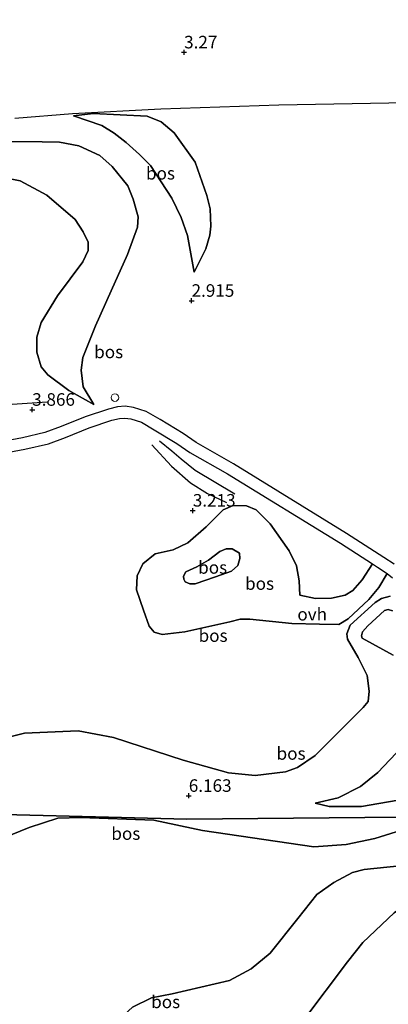
# Model space of a CAD drawing. Units: metres. Extents: x 200594 to 210000, y 493748 to 500003.
# Drawn here: x 202109 to 202183, y 495209 to 495405 of the extents above; entities that cross this region are included whole.
import ezdxf
from ezdxf.enums import TextEntityAlignment as Align

# ---------------------------------------------------------------- set-up
doc = ezdxf.new("R2010")
doc.units = ezdxf.units.M
doc.layers.get('0').update_dxf_attribs({"lineweight": 25})
for name, color, linetype, lineweight in [('B-ME-GR-BOS-GV-B6', 10, 'Continuous', 25), ('B-ME-GW-GRONDWERKLIJN-L-B1', 10, 'Continuous', 25), ('B-ME-GW-HOOGTEPUNT-S-B1', 10, 'Continuous', 25), ('B-ME-GW-KRUINLIJN-L-B1', 93, 'Continuous', 18), ('B-ME-GW-TEENLIJN-L-B1', 93, 'Continuous', 18), ('B-ME-IE-GRONDWERKLIJN-GROND_INGERICHT-GV-B6', 253, 'Continuous', 18), ('B-ME-IE-HULPGEOMETRIE-L-B1', 53, 'Continuous', 18), ('B-ME-IE-INRICHTINGSELEMENT-S-B1', 253, 'Continuous', 18), ('B-ME-OG-BREUK-L-B1', 10, 'Continuous', 25), ('B-ME-VH-VERH_SOORT-ONVERHARD-GV-B6', 8, 'Continuous', 18)]:
    doc.layers.add(name, color=color, linetype=linetype, lineweight=lineweight)
doc.styles.add('NLCS-ISO', font='NLCS-ISO.TTF')

# ---------------------------------------------------------------- blocks, each defined once
blk = doc.blocks.new('dtb')
blk.add_circle((0, 0), 0.75)
blk = doc.blocks.new('hoogtepunt')
for p, q in [((-0.5, 0), (0.5, 0)), ((0, 0.5), (0, -0.5))]:
    blk.add_line(p, q)

msp = doc.modelspace()

# ---------------------------------------------------------------- linework, layer by layer
at = {"layer": 'B-ME-GR-BOS-GV-B6'}
for points in [[(202108.4, 495385.2, 2.93), (202119.93, 495386.12, 2.91), (202137.5, 495387.09, 3.33), (202161, 495387.87, 3.56), (202186.55, 495388.31, 3.48)], [(202144.15, 495354.55, 2.33), (202146.49, 495359.17, 2.33), (202147.25, 495361.94, 2.52), (202147.48, 495363.67, 2.62), (202147.3, 495367.14, 2.84), (202146.67, 495369.78, 3), (202144.31, 495376.48, 3.29), (202140.13, 495382.27, 3.55), (202137.58, 495384.47, 3.42), (202134.81, 495385.61, 3.29), (202124.04, 495386.15, 2.81), (202120.14, 495385.65, 2.58), (202125.78, 495383.73, 2.52), (202128.18, 495382.23, 2.55), (202130.61, 495380.35, 2.55), (202133.27, 495377.97, 2.55), (202135.45, 495375.8, 2.55), (202139.68, 495369.27, 2.55), (202141.58, 495365.45, 2.55), (202142.84, 495361.82, 2.36), (202144.15, 495354.55, 2.33)], [(202144.15, 495354.55, 2.33), (202142.84, 495361.82, 2.36), (202141.58, 495365.45, 2.55), (202139.68, 495369.27, 2.55), (202135.45, 495375.8, 2.55), (202133.27, 495377.97, 2.55), (202130.61, 495380.35, 2.55), (202128.18, 495382.23, 2.55), (202125.78, 495383.73, 2.52), (202120.14, 495385.65, 2.58), (202124.04, 495386.15, 2.81), (202134.81, 495385.61, 3.29), (202137.58, 495384.47, 3.42), (202140.13, 495382.27, 3.55), (202144.31, 495376.48, 3.29), (202146.67, 495369.78, 3), (202147.3, 495367.14, 2.84), (202147.48, 495363.67, 2.62), (202147.25, 495361.94, 2.52), (202146.49, 495359.17, 2.33), (202144.15, 495354.55, 2.33)], [(202106.24, 495373.38, 4.39), (202109.47, 495372.7, 4.54), (202114.81, 495369.88, 4.3), (202120.42, 495365.05, 4.25), (202122.03, 495362.58, 4.44), (202123.02, 495360.48, 4.44), (202123.01, 495358.82, 4.49), (202121.98, 495356.62, 4.49), (202116.92, 495349.84, 4.63), (202113.64, 495344.52, 4.44), (202112.84, 495341.61, 4.3), (202112.83, 495338.58, 4.25), (202113.64, 495335.65, 4.1), (202114.99, 495334.05, 4.15), (202119.16, 495330.94, 3.96), (202124.15, 495328.15, 3.62), (202122.04, 495331.66, 3.53), (202121.62, 495334.99, 3.48), (202121.96, 495337.53, 3.58), (202124.52, 495343.85, 3.58), (202127.64, 495350.8, 3.43), (202130.86, 495358.07, 3.19), (202132.87, 495363.49, 3), (202132.96, 495365.54, 2.81), (202132.01, 495369.11, 2.76), (202130.9, 495371.73, 2.71), (202127.83, 495375.62, 2.52), (202125.35, 495377.76, 2.38), (202121.17, 495379.69, 2.52), (202117.32, 495380.41, 2.66), (202113.85, 495380.52, 2.76), (202107.16, 495380.59, 2.86)], [(202107.16, 495380.59, 2.86), (202113.85, 495380.52, 2.76), (202117.32, 495380.41, 2.66), (202121.17, 495379.69, 2.52), (202125.35, 495377.76, 2.38), (202127.83, 495375.62, 2.52), (202130.9, 495371.73, 2.71), (202132.01, 495369.11, 2.76), (202132.96, 495365.54, 2.81), (202132.87, 495363.49, 3), (202130.86, 495358.07, 3.19), (202127.64, 495350.8, 3.43), (202124.52, 495343.85, 3.58), (202121.96, 495337.53, 3.58), (202121.62, 495334.99, 3.48), (202122.04, 495331.66, 3.53), (202124.15, 495328.15, 3.62)], [(202124.15, 495328.15, 3.62), (202119.16, 495330.94, 3.96), (202114.99, 495334.05, 4.15), (202113.64, 495335.65, 4.1), (202112.83, 495338.58, 4.25), (202112.84, 495341.61, 4.3), (202113.64, 495344.52, 4.44), (202116.92, 495349.84, 4.63), (202121.98, 495356.62, 4.49), (202123.01, 495358.82, 4.49), (202123.02, 495360.48, 4.44), (202122.03, 495362.58, 4.44), (202120.42, 495365.05, 4.25), (202114.81, 495369.88, 4.3), (202109.47, 495372.7, 4.54), (202106.24, 495373.38, 4.39)], [(202183.94, 495296.36, 3.19), (202181.93, 495297.71, 2.81), (202174.49, 495302.5, 2.85), (202151.95, 495316.33, 2.95), (202144.53, 495320.61, 3.05), (202141.95, 495322.37, 3.02), (202137.35, 495325.15, 3.05), (202134.61, 495326.76, 3.08), (202132.09, 495327.56, 3.17), (202130.43, 495327.82, 3.37), (202128.9, 495327.71, 3.41), (202127.1, 495327.27, 3.45), (202122.45, 495325.73, 3.64), (202117.66, 495323.77, 3.8), (202114.42, 495322.58, 3.88), (202109.93, 495321.52, 3.92), (202104.24, 495320.49, 4.19)], [(202104.73, 495318.22, 4.19), (202110.41, 495319.24, 3.92), (202115.1, 495320.35, 3.88), (202118.5, 495321.6, 3.8), (202123.25, 495323.55, 3.64), (202127.74, 495325.03, 3.45), (202129.26, 495325.4, 3.41), (202130.34, 495325.48, 3.37), (202131.56, 495325.29, 3.17), (202133.66, 495324.62, 3.08), (202136.16, 495323.15, 3.05), (202140.69, 495320.41, 3.02), (202143.29, 495318.64, 3.05), (202150.76, 495314.33, 2.95), (202173.25, 495300.53, 2.85), (202179.63, 495296.42, 2.82), (202177.58, 495293.24, 2.92), (202175.74, 495291.09, 2.89), (202174.23, 495290.2, 3), (202171.52, 495289.57, 3.19), (202168.32, 495289.51, 3.49), (202165.19, 495290.16, 3.56), (202165.03, 495293.07, 3.26), (202164.49, 495296.05, 3.37), (202163.09, 495299.05, 3.26), (202159.3, 495304.4, 3.11), (202156.5, 495307.18, 3), (202154.59, 495307.97, 3.15), (202151.91, 495308.07, 3.3), (202149.9, 495307.21, 3.45), (202146.5, 495303.83, 3.34), (202142.88, 495300.6, 3.49), (202139.99, 495299.25, 3.86), (202136.37, 495298.42, 4.01), (202133.95, 495296.41, 4.16), (202132.82, 495294.02, 4.57), (202132.68, 495291.28, 4.83), (202134.02, 495287.22, 5.25), (202135.2, 495283.99, 5.62), (202136.18, 495282.83, 5.92), (202137.75, 495282.36, 6.03), (202142.28, 495282.9, 5.58), (202151.22, 495284.89, 4.68), (202153.3, 495285.38, 4.68), (202155.23, 495285.4, 4.65), (202163.6, 495284.56, 4.5), (202169.13, 495284.41, 4.5), (202172.93, 495284.33, 4.27), (202174.84, 495285.44, 4.01), (202178.95, 495289.33, 3.9), (202180.89, 495291.72, 3.9), (202182.58, 495294.47, 3.19), (202183.61, 495293.67, 3.36)], [(202182.58, 495294.47, 3.19), (202180.89, 495291.72, 3.9), (202178.95, 495289.33, 3.9), (202174.84, 495285.44, 4.01), (202172.93, 495284.33, 4.27), (202169.13, 495284.41, 4.5), (202163.6, 495284.56, 4.5), (202155.23, 495285.4, 4.65), (202153.3, 495285.38, 4.68), (202151.22, 495284.89, 4.68), (202142.28, 495282.9, 5.58), (202137.75, 495282.36, 6.03), (202136.18, 495282.83, 5.92), (202135.2, 495283.99, 5.62), (202134.02, 495287.22, 5.25), (202132.68, 495291.28, 4.83), (202132.82, 495294.02, 4.57), (202133.95, 495296.41, 4.16), (202136.37, 495298.42, 4.01), (202139.99, 495299.25, 3.86), (202142.88, 495300.6, 3.49), (202146.5, 495303.83, 3.34), (202149.9, 495307.21, 3.45), (202151.91, 495308.07, 3.3), (202154.59, 495307.97, 3.15), (202156.5, 495307.18, 3), (202159.3, 495304.4, 3.11), (202163.09, 495299.05, 3.26), (202164.49, 495296.05, 3.37), (202165.03, 495293.07, 3.26), (202165.19, 495290.16, 3.56), (202168.32, 495289.51, 3.49), (202171.52, 495289.57, 3.19), (202174.23, 495290.2, 3), (202175.74, 495291.09, 2.89), (202177.58, 495293.24, 2.92), (202179.63, 495296.42, 2.82), (202180.65, 495295.76, 2.81), (202182.58, 495294.47, 3.19)], [(202142.49, 495294.82, 3.27), (202144.64, 495295.8, 3.12), (202147, 495297.18, 2.89), (202149.28, 495298.89, 2.67), (202150.54, 495299.44, 2.67), (202151.74, 495299.44, 2.67), (202153.14, 495298.53, 2.67), (202153.22, 495297.52, 2.67), (202152.81, 495296.09, 2.74), (202151.57, 495294.98, 2.78), (202148.38, 495293.82, 3.19), (202144.31, 495292.42, 3.45), (202143.26, 495292.43, 3.45), (202142.38, 495292.83, 3.45), (202142.11, 495293.36, 3.45), (202142.01, 495293.99, 3.38), (202142.49, 495294.82, 3.27)], [(202142.49, 495294.82, 3.27), (202142.01, 495293.99, 3.38), (202142.11, 495293.36, 3.45), (202142.38, 495292.83, 3.45), (202143.26, 495292.43, 3.45), (202144.31, 495292.42, 3.45), (202148.38, 495293.82, 3.19), (202151.57, 495294.98, 2.78), (202152.81, 495296.09, 2.74), (202153.22, 495297.52, 2.67), (202153.14, 495298.53, 2.67), (202151.74, 495299.44, 2.67), (202150.54, 495299.44, 2.67), (202149.28, 495298.89, 2.67), (202147, 495297.18, 2.89), (202144.64, 495295.8, 3.12), (202142.49, 495294.82, 3.27)], [(202183.2, 495289.99, 3.39), (202181.47, 495289.55, 3.51), (202180.17, 495288.75, 3.54), (202175.2, 495284.19, 4.22), (202174.53, 495282.45, 4.22), (202174.68, 495281.42, 4.22), (202176.81, 495277.77, 4.44), (202178.6, 495274.18, 4.74), (202178.98, 495271.09, 4.85), (202178.81, 495269.03, 5.19), (202177.78, 495267.78, 5.3), (202168.25, 495258.21, 5.86), (202164.73, 495255.84, 6.13), (202162.31, 495254.96, 6.13), (202156.28, 495254.24, 6.43), (202150.95, 495254.79, 6.65), (202141.95, 495257.33, 6.8), (202128.07, 495261.86, 6.99), (202121.02, 495263.14, 7.32), (202110.33, 495262.66, 7.15), (202103.68, 495261.03, 7.37)], [(202103.68, 495261.03, 7.37), (202110.33, 495262.66, 7.15), (202121.02, 495263.14, 7.32), (202128.07, 495261.86, 6.99), (202141.95, 495257.33, 6.8), (202150.95, 495254.79, 6.65), (202156.28, 495254.24, 6.43), (202162.31, 495254.96, 6.13), (202164.73, 495255.84, 6.13), (202168.25, 495258.21, 5.86), (202177.78, 495267.78, 5.3), (202178.81, 495269.03, 5.19), (202178.98, 495271.09, 4.85), (202178.6, 495274.18, 4.74), (202176.81, 495277.77, 4.44), (202174.68, 495281.42, 4.22), (202174.53, 495282.45, 4.22), (202175.2, 495284.19, 4.22), (202180.17, 495288.75, 3.54), (202181.47, 495289.55, 3.51), (202183.2, 495289.99, 3.39)], [(202183.79, 495278.24, 3.55), (202177.6, 495281.64, 3.68), (202177.49, 495282.1, 3.55), (202177.69, 495282.88, 3.55), (202178.72, 495284.06, 3.47), (202182.07, 495287.15, 2.98), (202182.79, 495287.33, 2.98), (202183.62, 495287.06, 2.98)], [(202183.62, 495287.06, 2.98), (202182.79, 495287.33, 2.98), (202182.07, 495287.15, 2.98), (202178.72, 495284.06, 3.47), (202177.69, 495282.88, 3.55), (202177.49, 495282.1, 3.55), (202177.6, 495281.64, 3.68), (202183.79, 495278.24, 3.55)], [(202168.25, 495248.76, 5.11), (202172.8, 495249.79, 4.79), (202177.26, 495252.04, 4.48), (202180.73, 495254.84, 4.22), (202185.55, 495259.97, 4.13)], [(202185.55, 495259.97, 4.13), (202180.73, 495254.84, 4.22), (202177.26, 495252.04, 4.48), (202172.8, 495249.79, 4.79), (202168.25, 495248.76, 5.11), (202171.01, 495248.09, 4.84), (202177.46, 495248.08, 4.22), (202186.28, 495249.58, 3.77)], [(202186.28, 495249.58, 3.77), (202177.46, 495248.08, 4.22), (202171.01, 495248.09, 4.84), (202168.25, 495248.76, 5.11)], [(202084.34, 495246.99, 8.56), (202093.15, 495246.83, 7.69), (202142.65, 495245.56, 6.16), (202192.24, 495246, 2.76), (202186.5, 495243.69, 3.16), (202180.14, 495241.74, 3.78), (202174.39, 495240.48, 4.1), (202167.98, 495240.06, 4.27), (202145.79, 495243.33, 6.01), (202136.11, 495245.38, 6.32), (202121.54, 495245.92, 6.14), (202116.99, 495245.76, 6.18), (202111.26, 495243.88, 5.83), (202106.26, 495241.82, 6.05), (202098.28, 495236.93, 6.81), (202092.98, 495234.26, 6.85), (202079.43, 495229.23, 6.54), (202074.32, 495228.04, 6.66), (202076.74, 495231.51, 6.93), (202079.14, 495236.66, 7.98), (202081.12, 495240.61, 8.25), (202084.04, 495246.45, 8.53), (202084.34, 495246.99, 8.56)], [(202192.24, 495246, 2.76), (202142.65, 495245.56, 6.16), (202093.15, 495246.83, 7.69)], [(202106.26, 495241.82, 6.05), (202111.26, 495243.88, 5.83), (202116.99, 495245.76, 6.18), (202121.54, 495245.92, 6.14), (202136.11, 495245.38, 6.32), (202145.79, 495243.33, 6.01), (202167.98, 495240.06, 4.27), (202174.39, 495240.48, 4.1), (202180.14, 495241.74, 3.78), (202186.5, 495243.69, 3.16), (202192.24, 495246, 2.76), (202201.81, 495246.05, 2.4), (202202.4, 495244.69, 2.44), (202203.41, 495243.84, 2.62), (202204.43, 495243.6, 2.8), (202208.69, 495245.91, 2.44), (202205.77, 495241.96, 2.32), (202202.4, 495237.48, 2.24), (202198.6, 495232.08, 2.32), (202194.14, 495225.06, 2.16), (202191.88, 495221.17, 2.07), (202189.42, 495216.59, 2.12), (202186.74, 495210.99, 2.2), (202182.56, 495201.7, 2.16)], [(202131.84, 495208.08, 7.82), (202135.64, 495209.97, 7.51), (202139.79, 495210.77, 7.04), (202151.16, 495213.4, 6.17), (202155.51, 495215.75, 5.86), (202159.29, 495218.88, 5.55), (202164.76, 495225.75, 5.19), (202168.55, 495230.52, 4.83), (202171.96, 495232.95, 4.37), (202175.68, 495234.96, 4.21), (202177.97, 495235.52, 4.06), (202187.72, 495236.55, 2.98), (202190.82, 495236.4, 2.67), (202192.77, 495235.73, 2.57), (202193.98, 495234.3, 2.46), (202194.61, 495232.69, 2.41), (202195, 495229.79, 2.31), (202190.51, 495229.85, 2.15), (202187.11, 495229.13, 2.15), (202184, 495226.92, 2.26), (202177.73, 495221.01, 2.26), (202174.7, 495217.12, 2.21), (202165.95, 495205.58, 2.41)], [(202165.95, 495205.58, 2.41), (202174.7, 495217.12, 2.21), (202177.73, 495221.01, 2.26), (202184, 495226.92, 2.26), (202187.11, 495229.13, 2.15), (202190.51, 495229.85, 2.15), (202195, 495229.79, 2.31), (202194.61, 495232.69, 2.41), (202193.98, 495234.3, 2.46), (202192.77, 495235.73, 2.57), (202190.82, 495236.4, 2.67), (202187.72, 495236.55, 2.98), (202177.97, 495235.52, 4.06), (202175.68, 495234.96, 4.21), (202171.96, 495232.95, 4.37), (202168.55, 495230.52, 4.83), (202164.76, 495225.75, 5.19), (202159.29, 495218.88, 5.55), (202155.51, 495215.75, 5.86), (202151.16, 495213.4, 6.17), (202139.79, 495210.77, 7.04), (202135.64, 495209.97, 7.51), (202131.84, 495208.08, 7.82)]]:
    msp.add_polyline3d(points, dxfattribs=at)
at = {"layer": 'B-ME-GW-GRONDWERKLIJN-L-B1'}
for points in [[(202114.87, 495328.64, 4.04), (202104.87, 495327.99, 4.24), (202099.57, 495326.92, 4.57), (202096.49, 495325.38, 4.63), (202094.39, 495323.34, 4.83), (202090.71, 495319.06, 5.42), (202085.74, 495311.73, 6.07), (202083.68, 495307.95, 6.34), (202080.57, 495302.1, 7.12), (202076.83, 495294.75, 7.71), (202074.91, 495289.4, 8.17), (202073.31, 495283.08, 8.3), (202072.84, 495278.24, 8.43), (202072.71, 495262.14, 8.89), (202072.01, 495252.28, 8.76), (202071.46, 495246.97, 8.41)], [(202152.22, 495310.3, 3.41), (202144.36, 495315.05, 3.58), (202141.53, 495317.27, 3.45), (202139.66, 495318.89, 3.37), (202137.26, 495320.89, 3.17)]]:
    msp.add_polyline3d(points, dxfattribs=at)
at = {"layer": 'B-ME-GW-KRUINLIJN-L-B1'}
for points in [[(202120.14, 495385.65, 2.58), (202124.04, 495386.15, 2.81), (202134.81, 495385.61, 3.29), (202137.58, 495384.47, 3.42), (202140.13, 495382.27, 3.55), (202144.31, 495376.48, 3.29), (202146.67, 495369.78, 3), (202147.3, 495367.14, 2.84), (202147.48, 495363.67, 2.62), (202147.25, 495361.94, 2.52), (202146.49, 495359.17, 2.33), (202144.15, 495354.55, 2.33)], [(202106.24, 495373.38, 4.39), (202109.47, 495372.7, 4.54), (202114.81, 495369.88, 4.3), (202120.42, 495365.05, 4.25), (202122.03, 495362.58, 4.44), (202123.02, 495360.48, 4.44), (202123.01, 495358.82, 4.49), (202121.98, 495356.62, 4.49), (202116.92, 495349.84, 4.63), (202113.64, 495344.52, 4.44), (202112.84, 495341.61, 4.3), (202112.83, 495338.58, 4.25), (202113.64, 495335.65, 4.1), (202114.99, 495334.05, 4.15), (202119.16, 495330.94, 3.96), (202124.15, 495328.15, 3.62)], [(202182.58, 495294.47, 3.19), (202180.89, 495291.72, 3.9), (202178.95, 495289.33, 3.9), (202174.84, 495285.44, 4.01), (202172.93, 495284.33, 4.27), (202169.13, 495284.41, 4.5), (202163.6, 495284.56, 4.5), (202155.23, 495285.4, 4.65), (202153.3, 495285.38, 4.68), (202151.22, 495284.89, 4.68), (202142.28, 495282.9, 5.58), (202137.75, 495282.36, 6.03), (202136.18, 495282.83, 5.92), (202135.2, 495283.99, 5.62), (202134.02, 495287.22, 5.25), (202132.68, 495291.28, 4.83), (202132.82, 495294.02, 4.57), (202133.95, 495296.41, 4.16), (202136.37, 495298.42, 4.01), (202139.99, 495299.25, 3.86), (202142.88, 495300.6, 3.49), (202146.5, 495303.83, 3.34), (202149.9, 495307.21, 3.45), (202151.91, 495308.07, 3.3), (202154.59, 495307.97, 3.15), (202156.5, 495307.18, 3), (202159.3, 495304.4, 3.11), (202163.09, 495299.05, 3.26), (202164.49, 495296.05, 3.37), (202165.03, 495293.07, 3.26), (202165.19, 495290.16, 3.56)], [(202183.2, 495289.99, 3.39), (202181.47, 495289.55, 3.51), (202180.17, 495288.75, 3.54), (202175.2, 495284.19, 4.22), (202174.53, 495282.45, 4.22), (202174.68, 495281.42, 4.22), (202176.81, 495277.77, 4.44), (202178.6, 495274.18, 4.74), (202178.98, 495271.09, 4.85), (202178.81, 495269.03, 5.19), (202177.78, 495267.78, 5.3), (202168.25, 495258.21, 5.86), (202164.73, 495255.84, 6.13), (202162.31, 495254.96, 6.13), (202156.28, 495254.24, 6.43), (202150.95, 495254.79, 6.65), (202141.95, 495257.33, 6.8), (202128.07, 495261.86, 6.99), (202121.02, 495263.14, 7.32), (202110.33, 495262.66, 7.15), (202103.68, 495261.03, 7.37)], [(202195.06, 495257.37, 2.93), (202191.96, 495252.72, 3.24), (202189.73, 495250.82, 3.42), (202186.28, 495249.58, 3.77), (202177.46, 495248.08, 4.22), (202171.01, 495248.09, 4.84), (202168.25, 495248.76, 5.11)], [(202123.51, 495193.28, 6.94), (202124.82, 495196.95, 7.25), (202126.72, 495202.04, 7.56), (202128.82, 495205.29, 7.77), (202131.84, 495208.08, 7.82), (202135.64, 495209.97, 7.51), (202139.79, 495210.77, 7.04), (202151.16, 495213.4, 6.17), (202155.51, 495215.75, 5.86), (202159.29, 495218.88, 5.55), (202164.76, 495225.75, 5.19), (202168.55, 495230.52, 4.83), (202171.96, 495232.95, 4.37), (202175.68, 495234.96, 4.21), (202177.97, 495235.52, 4.06), (202187.72, 495236.55, 2.98), (202190.82, 495236.4, 2.67), (202192.77, 495235.73, 2.57), (202193.98, 495234.3, 2.46), (202194.61, 495232.69, 2.41), (202195, 495229.79, 2.31)]]:
    msp.add_polyline3d(points, dxfattribs=at)
at = {"layer": 'B-ME-GW-TEENLIJN-L-B1'}
for points in [[(202144.15, 495354.55, 2.33), (202142.84, 495361.82, 2.36), (202141.58, 495365.45, 2.55), (202139.68, 495369.27, 2.55), (202135.45, 495375.8, 2.55), (202133.27, 495377.97, 2.55), (202130.61, 495380.35, 2.55), (202128.18, 495382.23, 2.55), (202125.78, 495383.73, 2.52), (202120.14, 495385.65, 2.58)], [(202124.15, 495328.15, 3.62), (202122.04, 495331.66, 3.53), (202121.62, 495334.99, 3.48), (202121.96, 495337.53, 3.58), (202124.52, 495343.85, 3.58), (202127.64, 495350.8, 3.43), (202130.86, 495358.07, 3.19), (202132.87, 495363.49, 3), (202132.96, 495365.54, 2.81), (202132.01, 495369.11, 2.76), (202130.9, 495371.73, 2.71), (202127.83, 495375.62, 2.52), (202125.35, 495377.76, 2.38), (202121.17, 495379.69, 2.52), (202117.32, 495380.41, 2.66), (202113.85, 495380.52, 2.76), (202107.16, 495380.59, 2.86)], [(202142.49, 495294.82, 3.27), (202144.64, 495295.8, 3.12), (202147, 495297.18, 2.89), (202149.28, 495298.89, 2.67), (202150.54, 495299.44, 2.67), (202151.74, 495299.44, 2.67), (202153.14, 495298.53, 2.67), (202153.22, 495297.52, 2.67), (202152.81, 495296.09, 2.74), (202151.57, 495294.98, 2.78), (202148.38, 495293.82, 3.19), (202144.31, 495292.42, 3.45), (202143.26, 495292.43, 3.45), (202142.38, 495292.83, 3.45), (202142.11, 495293.36, 3.45), (202142.01, 495293.99, 3.38), (202142.49, 495294.82, 3.27)], [(202165.19, 495290.16, 3.56), (202168.32, 495289.51, 3.49), (202171.52, 495289.57, 3.19), (202174.23, 495290.2, 3), (202175.74, 495291.09, 2.89), (202177.58, 495293.24, 2.92), (202179.63, 495296.42, 2.82), (202180.65, 495295.76, 2.81), (202182.58, 495294.47, 3.19)], [(202183.62, 495287.06, 2.98), (202182.79, 495287.33, 2.98), (202182.07, 495287.15, 2.98), (202178.72, 495284.06, 3.47), (202177.69, 495282.88, 3.55), (202177.49, 495282.1, 3.55), (202177.6, 495281.64, 3.68), (202183.79, 495278.24, 3.55)], [(202185.55, 495259.97, 4.13), (202180.73, 495254.84, 4.22), (202177.26, 495252.04, 4.48), (202172.8, 495249.79, 4.79), (202168.25, 495248.76, 5.11)], [(202074.32, 495228.04, 6.66), (202079.43, 495229.23, 6.54), (202092.98, 495234.26, 6.85), (202098.28, 495236.93, 6.81), (202106.26, 495241.82, 6.05), (202111.26, 495243.88, 5.83), (202116.99, 495245.76, 6.18), (202121.54, 495245.92, 6.14), (202136.11, 495245.38, 6.32), (202145.79, 495243.33, 6.01), (202167.98, 495240.06, 4.27), (202174.39, 495240.48, 4.1), (202180.14, 495241.74, 3.78), (202186.5, 495243.69, 3.16), (202192.24, 495246, 2.76)], [(202165.95, 495205.58, 2.41), (202174.7, 495217.12, 2.21), (202177.73, 495221.01, 2.26), (202184, 495226.92, 2.26), (202187.11, 495229.13, 2.15), (202190.51, 495229.85, 2.15), (202195, 495229.79, 2.31)]]:
    msp.add_polyline3d(points, dxfattribs=at)
at = {"layer": 'B-ME-IE-GRONDWERKLIJN-GROND_INGERICHT-GV-B6'}
msp.add_polyline3d([(202236.59, 495416.7, 4.15), (202232.3, 495403.41, 3.95), (202231.3, 495401.22, 3.93), (202230.15, 495400.36, 3.89), (202228.46, 495399.99, 3.89), (202207.02, 495397.97, 3.87), (202205.68, 495388.51, 3.64), (202186.55, 495388.31, 3.48), (202161, 495387.87, 3.56), (202137.5, 495387.09, 3.33), (202119.93, 495386.12, 2.91), (202108.4, 495385.2, 2.93)], dxfattribs=at)
at = {"layer": 'B-ME-IE-HULPGEOMETRIE-L-B1'}
msp.add_polyline3d([(202641.81, 495244.19, 2.02), (202591.93, 495244.42, 1.97), (202542.43, 495244.64, 1.68), (202541.03, 495244.64, 1.36), (202539.63, 495244.7, 1.34), (202537.99, 495244.66, 1.74), (202500.47, 495244.13, 1.23), (202498.62, 495244.34, 1.06), (202494.85, 495244.79, 0.63), (202447.49, 495244.68, 0.63), (202441.31, 495244.69, 1.77), (202391.81, 495244.74, 2.06), (202346.92, 495244.79, 2.13), (202297.39, 495245.22, 2.55), (202247.87, 495245.64, 2.34), (202239.28, 495245.72, 2.19), (202233.62, 495245.77, 2.17), (202211.98, 495246.13, 2.6), (202208.8, 495246.03, 2.45), (202201.81, 495246.05, 2.4), (202192.24, 495246, 2.76), (202142.65, 495245.56, 6.16), (202093.15, 495246.83, 7.69)], dxfattribs=at)
at = {"layer": 'B-ME-OG-BREUK-L-B1'}
msp.add_polyline3d([(202135.72, 495320.14, 3.17), (202139.6, 495315.89, 3.41), (202143.38, 495312.57, 3.41), (202146.81, 495310.41, 3.45), (202150.6, 495308.62, 3.33)], dxfattribs=at)
at = {"layer": 'B-ME-VH-VERH_SOORT-ONVERHARD-GV-B6'}
for points in [[(202104.24, 495320.49, 4.19), (202109.93, 495321.52, 3.92), (202114.42, 495322.58, 3.88), (202117.66, 495323.77, 3.8), (202122.45, 495325.73, 3.64), (202127.1, 495327.27, 3.45), (202128.9, 495327.71, 3.41), (202130.43, 495327.82, 3.37), (202132.09, 495327.56, 3.17), (202134.61, 495326.76, 3.08), (202137.35, 495325.15, 3.05), (202141.95, 495322.37, 3.02), (202144.53, 495320.61, 3.05), (202151.95, 495316.33, 2.95), (202174.49, 495302.5, 2.85), (202181.93, 495297.71, 2.81), (202183.94, 495296.36, 3.19)], [(202183.61, 495293.67, 3.36), (202182.58, 495294.47, 3.19), (202180.65, 495295.76, 2.81), (202179.63, 495296.42, 2.82), (202173.25, 495300.53, 2.85), (202150.76, 495314.33, 2.95), (202143.29, 495318.64, 3.05), (202140.69, 495320.41, 3.02), (202136.16, 495323.15, 3.05), (202133.66, 495324.62, 3.08), (202131.56, 495325.29, 3.17), (202130.34, 495325.48, 3.37), (202129.26, 495325.4, 3.41), (202127.74, 495325.03, 3.45), (202123.25, 495323.55, 3.64), (202118.5, 495321.6, 3.8), (202115.1, 495320.35, 3.88), (202110.41, 495319.24, 3.92), (202104.73, 495318.22, 4.19)]]:
    msp.add_polyline3d(points, dxfattribs=at)

# ---------------------------------------------------------------- block references
at = {"layer": 'B-ME-GW-HOOGTEPUNT-S-B1', "rotation": 90}
for p in [(202142.14, 495398.34, 3.27), (202142.14, 495398.34, 3.27), (202143.62, 495348.85, 2.91), (202143.62, 495348.85, 2.91), (202111.88, 495327.14, 3.87), (202111.88, 495327.14, 3.87), (202143.87, 495307.05, 3.21), (202143.87, 495307.05, 3.21), (202143.07, 495250.22, 6.16), (202143.07, 495250.22, 6.16)]:
    msp.add_blockref('hoogtepunt', p, dxfattribs=at)
at = {"layer": 'B-ME-IE-INRICHTINGSELEMENT-S-B1', "rotation": 90}
msp.add_blockref('dtb', (202128.36, 495329.54, 4.32), dxfattribs=at)

# ---------------------------------------------------------------- texts
at = {"layer": 'B-ME-GR-BOS-GV-B6', "ltscale": 0.2, "style": 'NLCS-ISO'}
for p in [(202137.43, 495374.24), (202137.43, 495374.24), (202127.11, 495338.65), (202147.82, 495295.71), (202147.82, 495295.71), (202157.16, 495292.5), (202147.91, 495282.13), (202163.44, 495258.65), (202130.53, 495242.69), (202138.46, 495209.16)]:
    msp.add_text('bos', height=2.5, dxfattribs=at).set_placement(p, align=Align.MIDDLE_CENTER)
at = {"layer": 'B-ME-GW-HOOGTEPUNT-S-B1', "ltscale": 0.2, "style": 'NLCS-ISO'}
for s, p in [('3.27', (202142.14, 495398.34, 3.27)), ('3.27', (202142.14, 495398.34, 3.27)), ('2.915', (202143.62, 495348.85, 2.91)), ('2.915', (202143.62, 495348.85, 2.91)), ('3.866', (202111.88, 495327.14, 3.87)), ('3.866', (202111.88, 495327.14, 3.87)), ('3.213', (202143.87, 495307.05, 3.21)), ('3.213', (202143.87, 495307.05, 3.21)), ('6.163', (202143.07, 495250.22, 6.16)), ('6.163', (202143.07, 495250.22, 6.16))]:
    msp.add_text(s, height=2.5, dxfattribs=at).set_placement(p, align=Align.BOTTOM_LEFT)
at = {"layer": 'B-ME-VH-VERH_SOORT-ONVERHARD-GV-B6', "ltscale": 0.2, "style": 'NLCS-ISO'}
msp.add_text('ovh', height=2.5, dxfattribs=at).set_placement((202167.65, 495286.39), align=Align.MIDDLE_CENTER)

doc.saveas('drawing.dxf')
